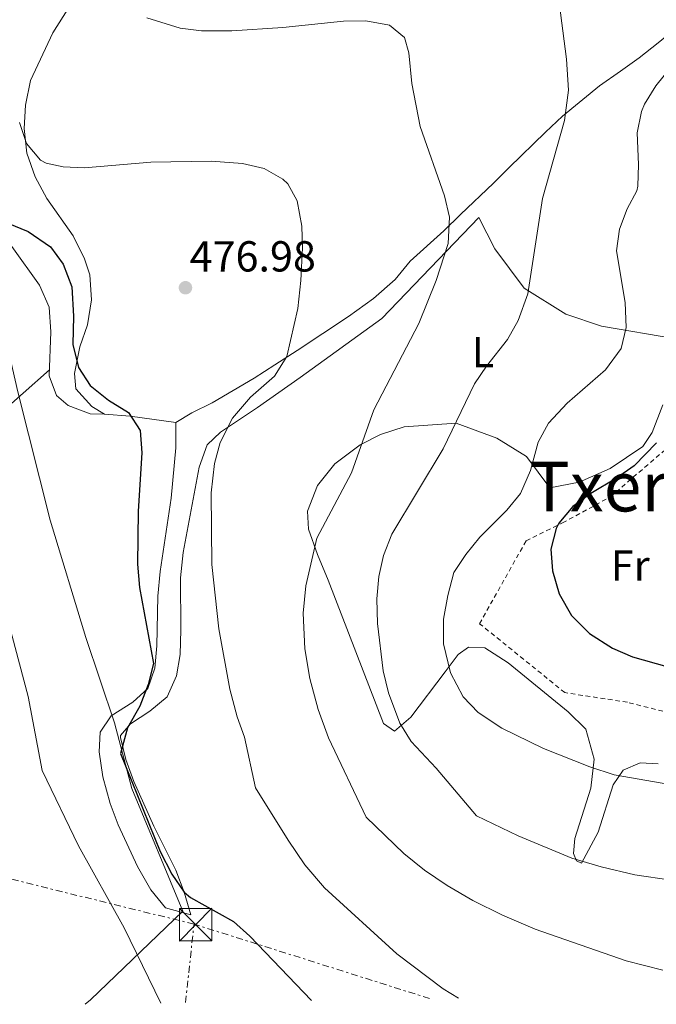
# Model space of a CAD drawing. Units: metres. Extents: x 614041 to 617491, y 4743257 to 4745627.
# Drawn here: x 616557 to 616704, y 4743299 to 4743526 of the extents above; entities that cross this region are included whole.
import ezdxf
from ezdxf.enums import TextEntityAlignment as Align

# ---------------------------------------------------------------- set-up
doc = ezdxf.new("R2010")
doc.units = ezdxf.units.M
doc.header["$MEASUREMENT"] = 0
doc.linetypes.add('DGN Style 2', pattern=[1.7399219301090239, 1.043953158065414, -0.6959687720436097])
doc.linetypes.add('DGN Style 7', pattern=[3.4798438602180486, 1.565929737098122, -0.6959687720436097, 0.5219765790327072, -0.6959687720436097])
for name, color, linetype, lineweight in [('Caseta-cabaña', 1, 'Continuous', 0), ('Cota de punto acotado terreno', 7, 'Continuous', 0), ('Curva de nivel directora', 30, 'Continuous', 30), ('Curva de nivel intermedia', 30, 'Continuous', 0), ('Etiqueta de uso rústico', 92, 'Continuous', 0), ('Límite de municipio', 7, 'Continuous', 0), ('Línea de cambio de uso (parcela vista)', 92, 'Continuous', 0), ('Línea eléctrica', 6, 'DGN Style 7', 0), ('Punto acotado terreno (símbolo)', 7, 'Continuous', 0), ('Texto de Área (paraje) menor', 7, 'Continuous', 0), ('Torre eléctrica', 7, 'Continuous', 0), ('Valla', 7, 'DGN Style 2', 0)]:
    doc.layers.add(name, color=color, linetype=linetype, lineweight=lineweight)
doc.styles.add('Style-Arial', font='arial.ttf')

# ---------------------------------------------------------------- blocks, each defined once
blk = doc.blocks.new('5PATER')
at = {"layer": 'Punto acotado terreno (símbolo)', "linetype": 'Continuous', "lineweight": 0}
h = blk.add_hatch(color=51, dxfattribs=at)
edge = h.paths.add_edge_path()
edge.add_ellipse((0, 0), major_axis=(-0.1095731443231308, -0.1110710700762829), ratio=0.9994222409660317, start_angle=0, end_angle=360)
blk = doc.blocks.new('5TME')
at = {"layer": 'Caseta-cabaña', "color": 7, "linetype": 'Continuous', "lineweight": 0}
for p, q in [((-0.375, 0.375), (0.375, -0.375)), ((0.3723, 0.3776), (-0.3716, -0.3784))]:
    blk.add_line(p, q, dxfattribs=at)
at = {"layer": 'Caseta-cabaña', "color": 7, "linetype": 'Continuous', "lineweight": 0, "flags": 128}
blk.add_lwpolyline([(-0.375, -0.375), (0.375, -0.375), (0.375, 0.375), (-0.375, 0.375), (-0.3716, -0.3784)], dxfattribs=at)

msp = doc.modelspace()

# ---------------------------------------------------------------- linework, layer by layer
at = {"layer": 'Curva de nivel directora', "color": 30, "linetype": 'Continuous', "lineweight": 30, "flags": 128}
for points, elevation in [([(616546.4499999993, 4743482.250000001), (616558.8999999993, 4743477.140000002), (616564.02, 4743473.619999999), (616566.9799999994, 4743469.590000001), (616568.98, 4743464.36), (616569.38, 4743457.619999999), (616569.219999999, 4743451.060000001), (616570.4999999999, 4743445.779999999), (616573.2099999988, 4743441.570000002), (616577.4400000002, 4743438.220000001), (616582.0600000002, 4743435.380000002), (616584.7899999993, 4743431.180000001), (616585.1600000004, 4743426.060000001), (616584.2999999998, 4743412.58), (616584.1399999988, 4743400.340000001), (616584.6199999994, 4743394.9), (616587.8600000005, 4743377.380000001), (616586.5899999987, 4743372.539999999), (616584.7000000001, 4743367.49), (616581.8199999988, 4743362.52), (616580.2199999985, 4743356.58), (616589.3800000004, 4743333.940000001), (616592.0999999985, 4743328.740000002), (616594.9100000003, 4743324.550000003), (616596.3799999988, 4743323.300000001), (616606.3399999987, 4743317.779999999), (616610.0499999991, 4743314.42), (616624.3200000008, 4743299.540000001)], 475), ([(616704.0099999994, 4743428.32), (616698.8599999995, 4743423.060000001), (616694.7699999993, 4743420.170000001), (616688.8199999991, 4743416.66), (616684.6599999995, 4743413.62), (616681.4699999999, 4743409.800000003), (616680.8199999994, 4743408.580000003), (616679.6199999991, 4743403.78), (616679.940000001, 4743398.78), (616681.4999999988, 4743393.460000001), (616684.3399999999, 4743388.500000001), (616688.4999999995, 4743384.340000001), (616693.8199999993, 4743380.900000001), (616698.4299999982, 4743378.95), (616706.3799999988, 4743376.660000001)], 500.0000000000003)]:
    msp.add_lwpolyline(points, dxfattribs=dict(at, elevation=elevation))
at = {"layer": 'Curva de nivel intermedia', "color": 30, "linetype": 'Continuous', "lineweight": 0, "flags": 128}
for points, elevation in [([(616680.2200000003, 4743540.259999999), (616683.2400000001, 4743516.970000001), (616683.6900000017, 4743509.810000001), (616682.7700000008, 4743502.84), (616677.7000000014, 4743484.83), (616674.2600000014, 4743462.74), (616672.0599999997, 4743456.58), (616669.5700000019, 4743452.239999999), (616664.7400000017, 4743446.100000001), (616661.9299999999, 4743441.949999998), (616654.7400000015, 4743426.98), (616642.8600000015, 4743407.220000001), (616640.9400000017, 4743402.34), (616639.8399999996, 4743397.46), (616639.4200000016, 4743392.31), (616639.54, 4743386.659999999), (616640.9000000014, 4743375.699999998), (616642.1399999995, 4743370.579999999), (616644.7000000011, 4743363.619999999)], 490.0000000000001), ([(616586.3200000004, 4743526.49), (616593.9800000003, 4743524.099999998), (616598.9500000014, 4743523.539999999), (616605.9000000006, 4743523.539999999), (616617.6900000012, 4743524.259999999), (616631.7000000014, 4743525.779999999), (616636.8600000001, 4743525.859999999), (616642.3000000005, 4743524.82), (616645.7800000008, 4743522.02), (616646.8200000002, 4743518.42), (616647.5000000017, 4743511.38), (616649.4100000006, 4743501.46), (616655.0600000012, 4743485.380000001), (616656.2000000011, 4743480.49), (616655.9200000018, 4743474.390000001), (616653.100000001, 4743465.859999998), (616649.1400000001, 4743455.939999999), (616638.750000001, 4743435.939999999), (616633.5400000009, 4743421.460000001), (616625.520000001, 4743406.310000001), (616622.9999999999, 4743395.359999998), (616622.3899999995, 4743389.02), (616622.7800000008, 4743380.74), (616623.9400000008, 4743373.939999999), (616625.8600000008, 4743366.739999999), (616628.2600000014, 4743360.179999999), (616636.9400000006, 4743341.859999999), (616645.6199999999, 4743333.46), (616650.4200000009, 4743329.619999999), (616655.62, 4743326.099999999), (616661.5800000012, 4743322.659999999), (616668.4600000011, 4743319.219999999), (616675.94, 4743316.019999999), (616696.9800000021, 4743308.74), (616705.4199999998, 4743306.579999999)], 485), ([(616707.3399999999, 4743515.210000001), (616703.8200000017, 4743510.819999999), (616701.2500000012, 4743506.55), (616700.5400000004, 4743504.9), (616699.5200000012, 4743499.970000001), (616699.8200000006, 4743492.66), (616699.690000001, 4743487.66), (616699.4600000008, 4743486.580000001), (616697.1800000009, 4743482.42), (616695.4300000007, 4743477.73), (616694.7400000001, 4743472.73), (616696.7400000006, 4743460.739999999), (616697.02, 4743454.98), (616695.7999999997, 4743450.149999999), (616692.2400000012, 4743445.239999998), (616683.3800000009, 4743437.539999999), (616679.02, 4743432.9), (616676.6500000008, 4743428.49), (616674.8600000005, 4743421.939999999), (616672.5800000007, 4743416.66), (616669.4100000011, 4743412.779999999), (616663.1799999994, 4743406.579999999), (616659.9400000006, 4743402.58), (616657.2000000002, 4743398.390000001), (616655.800000001, 4743393.09), (616654.7999999997, 4743387.649999999), (616654.7800000019, 4743381.9), (616656.4600000004, 4743375.220000001), (616659.3799999995, 4743369.699999998), (616662.8100000005, 4743366.039999999), (616668.2500000009, 4743362.470000001), (616677.9000000004, 4743357.779999998), (616688.6200000001, 4743353.539999999), (616694.1800000013, 4743351.699999998), (616712.8700000019, 4743348.399999999)], 495), ([(616556.900000001, 4743502.34), (616558.5000000015, 4743497.460000002), (616561.7800000004, 4743493.65), (616563.0200000008, 4743492.980000001), (616566.9400000013, 4743492.100000001), (616571.9400000015, 4743491.859999998), (616587.2600000014, 4743493.219999999), (616601.1399999997, 4743493.38), (616608.4199999997, 4743492.899999999), (616613.3799999995, 4743491.699999999), (616617.7200000002, 4743489.27), (616618.8600000001, 4743488.179999999), (616621.0199999993, 4743484.259999998), (616622.060000001, 4743478.42), (616622.2300000008, 4743473.409999998), (616621.8600000021, 4743465.829999999), (616621.1800000003, 4743459.380000001), (616618.6500000001, 4743448.279999998), (616615.750000001, 4743443.789999999), (616610.2600000014, 4743438.899999999), (616606.0999999995, 4743434.019999998), (616603.2600000009, 4743428.42), (616601.9199999997, 4743423.59), (616601.1500000008, 4743416.800000001), (616601.3400000008, 4743400.26), (616602.9400000012, 4743385.380000001), (616605.4600000002, 4743371.46), (616607.1400000011, 4743365.060000001), (616608.850000001, 4743360.349999999), (616611.4200000014, 4743348.659999999), (616618.9000000004, 4743336.58), (616622.8200000009, 4743330.9), (616627.3400000005, 4743325.539999999), (616644.0599999996, 4743310.34), (616654.7000000014, 4743302.259999999), (616658.2500000007, 4743300.109999998)], 480.0000000000002), ([(616589.5500000003, 4743298.949999998), (616581.0499999998, 4743316.329999999), (616570.54, 4743335.300000002), (616562.1, 4743352.66), (616558.8600000013, 4743369.739999998), (616553.1799999994, 4743391.220000001)], 470), ([(616644.7000000011, 4743363.619999999), (616647.360000001, 4743359.37), (616653.100000001, 4743353.220000001), (616662.4599999996, 4743342.179999999), (616672.0199999996, 4743337.539999999), (616684.4600000004, 4743332.42), (616691.1799999995, 4743330.42), (616699.0200000005, 4743328.58), (616707.3800000001, 4743327.3)], 490.0000000000003)]:
    msp.add_lwpolyline(points, dxfattribs=dict(at, elevation=elevation))
at = {"layer": 'Límite de municipio', "color": 7, "linetype": 'Continuous', "lineweight": 0}
msp.add_polyline3d([(616547.8200000003, 4743485.050000001, 475.36), (616550.6600000003, 4743467.600000001, 473.63), (616551.9400000013, 4743459.720000001, 473.03), (616556.5300000012, 4743440.100000001, 472.41), (616563.9899999984, 4743410.49, 472.39), (616572.1900000013, 4743383.42, 472.71), (616578.8099999987, 4743363.699999999, 473.16), (616582.8599999994, 4743348.51, 474.69), (616594.620000001, 4743320.199999999, 473.25), (616573.2699999996, 4743299.66, 468.35), (616572.0599999987, 4743298.66, 468.17)], dxfattribs=at)
at = {"layer": 'Línea de cambio de uso (parcela vista)', "color": 92, "linetype": 'Continuous', "lineweight": 0, "extrusion": (-0.1437444065050789, -0.4533477445959529, 0.8796666232546655), "elevation": -2238637.914135277, "flags": 128}
msp.add_lwpolyline([(-845934.4882091915, 4141646.69493602), (-845928.7000067623, 4141648.208842436), (-845918.1605308426, 4141650.290463758)], dxfattribs=at)
at = {"layer": 'Línea de cambio de uso (parcela vista)', "color": 92, "linetype": 'Continuous', "lineweight": 0}
for points in [[(616576.5, 4743434.980000001, 474.1100000000006), (616573.5800000001, 4743436.74, 474.4400000000023), (616569.9400000004, 4743440.82, 474.8600000000006), (616569.5800000001, 4743444.34, 475.1000000000058), (616570.8600000005, 4743450.5, 475.5200000000041), (616572.5800000001, 4743455.619999999, 475.8800000000047), (616573.5, 4743461.380000001, 476.4799999999959), (616573.0999999996, 4743467.140000001, 476.9600000000065), (616571.9400000004, 4743470.82, 477.1999999999971), (616569.2999999998, 4743476.180000001, 478.0399999999936), (616563.1799999997, 4743484.82, 479.8399999999965), (616560.5, 4743489.779999999, 480.2299999999959), (616558.5800000001, 4743495.300000001, 480.7400000000052), (616557.9800000006, 4743500.980000001, 481.2799999999989), (616558.2599999999, 4743506.34, 481.6100000000006), (616559.4600000001, 4743512.02, 481.9100000000035), (616564.5800000001, 4743523.060000001, 483.1100000000006), (616570.2599999999, 4743532.180000001, 484.3699999999953)], [(616712.4199999999, 4743527.930000001, 494.8099999999977), (616708.6600000003, 4743524.33, 493.7899999999936), (616704.3799999999, 4743520.74, 492.7700000000041), (616700.0199999996, 4743517.300000001, 492.4400000000023), (616695.6600000003, 4743514.180000001, 491.179999999993), (616690.8600000005, 4743510.82, 490.3999999999942), (616682.2999999998, 4743503.779999999, 489.6499999999942), (616678.3799999999, 4743500.100000001, 488.570000000007), (616669.9800000006, 4743491.939999999, 487.7299999999959), (616666.3799999999, 4743488.34, 486.2899999999936), (616658.7400000002, 4743481.060000001, 484.8500000000058), (616654.8600000005, 4743477.300000001, 483.7400000000052), (616647.0999999996, 4743470.34, 483.1399999999995), (616643.6200000001, 4743466.100000001, 482.2400000000052), (616638.6200000001, 4743461.699999999, 481.1300000000047), (616632.8600000005, 4743457.539999999, 480.9499999999971), (616621.0199999996, 4743449.699999999, 479.1499999999942), (616615.8600000005, 4743446.34, 479.0299999999989), (616611.0599999996, 4743443.300000001, 478.070000000007), (616601.4199999999, 4743437.619999999, 477.2599999999948), (616596.6600000003, 4743435.300000001, 476.5399999999936), (616593.0199999996, 4743433.060000001, 475.820000000007)], [(616593.0199999996, 4743433.060000001, 475.820000000007), (616593.0199999996, 4743427.220000001, 475.7899999999936), (616591.9400000004, 4743415.539999999, 475.7599999999948), (616589.3399999999, 4743398.66, 475.3699999999953), (616588.8200000003, 4743392.9, 475.1900000000023), (616588.6200000001, 4743381.460000001, 474.8000000000029), (616588.1799999997, 4743376.34, 474.5), (616586.5, 4743371.619999999, 473.9900000000052), (616583.0999999996, 4743368.42, 473.179999999993), (616578.0999999996, 4743365.300000001, 472.25), (616575.5, 4743361.539999999, 471.5899999999965), (616575.2999999998, 4743356.980000001, 471.4100000000035), (616576.0999999996, 4743351.220000001, 471.4100000000035), (616577.8600000005, 4743345.060000001, 471.4100000000035), (616579.7000000002, 4743340.100000001, 471.4700000000012), (616584.1799999997, 4743330.5, 471.7400000000052), (616587.2199999997, 4743325.140000001, 471.9199999999983), (616590.5800000001, 4743320.980000001, 472.070000000007), (616596.4600000001, 4743319.300000001, 473.570000000007), (616594.9400000004, 4743324.58, 474.2599999999948), (616592.9800000006, 4743329.619999999, 474.7400000000052), (616587.9000000004, 4743339.779999999, 475.070000000007), (616583.2999999998, 4743350.100000001, 475.0399999999936), (616581.4199999999, 4743355.220000001, 474.8899999999995), (616580.1799999997, 4743360.26, 474.8600000000006), (616580.2199999997, 4743360.74, 474.8899999999995), (616582.5, 4743363.460000001, 475.1900000000023), (616587.0199999996, 4743366.34, 475.7899999999936), (616590.9800000006, 4743369.699999999, 476.1199999999953), (616593.1799999997, 4743374.5, 476.929999999993), (616594.0199999996, 4743379.460000001, 477.8000000000029), (616594.1399999997, 4743385.140000001, 478.2200000000012), (616594.0999999996, 4743397.140000001, 478.3399999999965), (616594.7000000002, 4743403.060000001, 478.4900000000052), (616598.3799999999, 4743422.74, 479.3600000000006), (616600.2599999999, 4743427.859999999, 479.570000000007), (616603.2999999998, 4743430.82, 479.8699999999953), (616611.8600000005, 4743436.5, 480.320000000007), (616621.7400000002, 4743443.460000001, 481.8500000000058), (616640.54, 4743457.060000001, 483.8300000000018), (616662.9800000006, 4743480.42, 485.6600000000035), (616666.6600000003, 4743473.140000001, 487.6100000000006), (616673.4199999999, 4743464.100000001, 489.4700000000012)], [(616555.1399999997, 4743473.699999999, 474.2899999999936), (616561.54, 4743464.74, 473.5399999999936), (616563.7400000002, 4743459.699999999, 473.2700000000041), (616564.1399999997, 4743454.02, 473.0299999999989), (616563.7400000002, 4743443.859999999, 473), (616565.4600000001, 4743439.300000001, 473.0299999999989), (616568.1399999997, 4743436.980000001, 473.3000000000029), (616573.1799999997, 4743435.060000001, 473.9600000000065), (616576.5, 4743434.980000001, 474.1100000000006)], [(616673.4199999999, 4743464.100000001, 489.4700000000012), (616683.0599999996, 4743458.100000001, 491.7799999999989), (616691.2999999998, 4743455.300000001, 493.3399999999965), (616708.4199999999, 4743452.34, 496.8500000000058)], [(616563.79, 4743445.210000001, 473), (616551.5800000001, 4743434.42, 471.9199999999983), (616538.7400000002, 4743443.539999999, 471.5), (616528.1399999997, 4743450.26, 470.9900000000052), (616520.54, 4743439.699999999, 469.6699999999983), (616510.9000000004, 4743427.699999999, 468.7400000000052), (616504.8600000005, 4743422.180000001, 468.2299999999959), (616499.6600000003, 4743418.180000001, 468.0500000000029), (616497.9000000004, 4743417.539999999, 468.1100000000006), (616479.6600000003, 4743431.220000001, 468.0500000000029), (616453.2199999997, 4743452.310000001, 467.0800000000018)], [(616705.4199999999, 4743437.140000001, 497.4499999999971), (616703.0199999996, 4743430.74, 497.5399999999936), (616700.8600000005, 4743427.539999999, 497.3899999999995), (616693.2999999998, 4743422.42, 497.0599999999977), (616686.0999999996, 4743419.300000001, 496.7299999999959), (616679.3799999999, 4743417.939999999, 496.1900000000023), (616673.9400000004, 4743425.220000001, 493.9100000000035), (616667.1399999997, 4743429.460000001, 492.5), (616657.7000000002, 4743432.9, 489.320000000007), (616645.7000000002, 4743432.02, 486.0500000000029), (616640.2599999999, 4743430.26, 485.3000000000029), (616635.5800000001, 4743427.859999999, 483.5899999999965), (616629.7400000002, 4743423.539999999, 482.9900000000052), (616625.7000000002, 4743418.5, 482.9900000000052), (616623.3799999999, 4743412.58, 483.2299999999959), (616623.6600000003, 4743408.42, 483.7400000000052), (616625.7000000002, 4743402.58, 484.7899999999936), (616628.1799999997, 4743396.66, 486.1100000000006), (616640.9400000004, 4743363.539999999, 488.929999999993), (616643.5, 4743361.779999999, 489.7100000000065), (616647.2999999998, 4743364.980000001, 490.6699999999983), (616655.2199999997, 4743375.460000001, 494.2700000000041), (616658.1799999997, 4743379.460000001, 496.070000000007), (616660.54, 4743381.140000001, 496.5800000000018), (616664.3399999999, 4743380.980000001, 497), (616669.7000000002, 4743377.539999999, 496.9400000000023), (616683.6200000001, 4743366.180000001, 496.2799999999989), (616687.7000000002, 4743362.180000001, 495.9799999999959), (616689.5800000001, 4743355.300000001, 495.1999999999971), (616688.8600000005, 4743348.58, 493.25), (616685.0999999996, 4743336.980000001, 491), (616684.8600000005, 4743333.460000001, 490.0099999999948), (616685.5, 4743331.779999999, 489.8899999999995), (616686.7000000002, 4743331.300000001, 489.9499999999971), (616690.5, 4743338.42, 491.4799999999959), (616693.9800000006, 4743349.380000001, 494), (616696.2999999998, 4743352.74, 494.8399999999965), (616700.2199999997, 4743354.42, 495.2599999999948), (616704.3399999999, 4743354.180000001, 495.2899999999936)]]:
    msp.add_polyline3d(points, dxfattribs=at)
at = {"layer": 'Línea eléctrica', "color": 6, "linetype": 'DGN Style 7', "lineweight": 0, "extrusion": (-0.01442140119979427, -0.1307300018394653, 0.9913131139082586), "elevation": -628516.7319857884, "flags": 128}
msp.add_lwpolyline([(92778.2156588796, 4740826.368953713), (92778.21565887966, 4740844.768771647)], dxfattribs=at)
at = {"layer": 'Línea eléctrica', "color": 6, "linetype": 'DGN Style 7', "lineweight": 0, "extrusion": (-0.0960002993496576, 0.0303344701624192, 0.9949189728036859), "elevation": 85163.53212792389, "flags": 128}
msp.add_lwpolyline([(-4708673.78262299, -836834.9060956378), (-4708673.78262299, -836892.2170212982)], dxfattribs=at)
at = {"layer": 'Línea eléctrica', "color": 6, "linetype": 'DGN Style 7', "lineweight": 0}
msp.add_polyline3d([(616597.1999999996, 4743317.180000001, 473.4400000000023), (616501.2958322079, 4743340.772643325, 465.5831000000035), (616465.2500000001, 4743349.640000002, 462.6300000000047), (616321.0100000016, 4743385.960000001, 459.5599999999977), (616291.0816530836, 4743409.733173226, 459.4903000000049), (616230.1229399693, 4743458.154893615, 459.3484000000026), (616166.3399999995, 4743508.82, 459.1999999999971)], dxfattribs=at)
at = {"layer": 'Valla', "color": 7, "linetype": 'DGN Style 2', "lineweight": 0}
msp.add_polyline3d([(616725.8399999999, 4743360.140000001, 502.2700000000041), (616707.1399999997, 4743365.939999999, 502.1600000000035), (616697.2599999999, 4743368.42, 502.0399999999936), (616682.8200000003, 4743370.66, 501.4400000000023), (616663.1399999997, 4743386.58, 500.8399999999965), (616673.8600000005, 4743405.699999999, 501.1399999999995), (616682.2999999998, 4743409.859999999, 501.2299999999959), (616693.3399999999, 4743415.859999999, 501.5599999999977), (616706.2599999999, 4743426.980000001, 502.0099999999948), (616713.9800000006, 4743454.41, 501.9799999999959), (616737.9000000004, 4743441.640000001, 504.3500000000058)], dxfattribs=at)

# ---------------------------------------------------------------- block references
at = {"layer": 'Punto acotado terreno (símbolo)', "color": 7, "linetype": 'Continuous', "lineweight": 0, "xscale": 10, "yscale": 10, "zscale": 10}
msp.add_blockref('5PATER', (616595.2199999987, 4743464.180000001, 476.9799999999964), dxfattribs=at)
at = {"layer": 'Torre eléctrica', "color": 7, "linetype": 'Continuous', "lineweight": 0, "xscale": 10, "yscale": 10, "zscale": 10}
msp.add_blockref('5TME', (616597.5799999973, 4743317.060000001, 473.4799999999959), dxfattribs=at)

# ---------------------------------------------------------------- texts
at = {"layer": 'Cota de punto acotado terreno', "color": 7, "linetype": 'Continuous', "lineweight": 0, "style": 'Style-Arial'}
msp.add_text('476.98', height=7.000000000000002, dxfattribs=at).set_placement((616596.1800000003, 4743467.930000001, 476.9799999999959))
at = {"layer": 'Etiqueta de uso rústico', "color": 92, "linetype": 'Continuous', "lineweight": 0, "style": 'Style-Arial'}
for s, p in [('L', (616663.9314203773, 4743449.290010002, 489.0399999999936)), ('Fr', (616697.9236852676, 4743400.010010001, 500.3999999999942))]:
    msp.add_text(s, height=7.000000000000002, dxfattribs=at).set_placement(p, align=Align.MIDDLE_CENTER)
at = {"layer": 'Texto de Área (paraje) menor', "color": 7, "linetype": 'Continuous', "lineweight": 0, "style": 'Style-Arial'}
msp.add_text('Txerrontxegain', height=11.5, dxfattribs=at).set_placement((616730.1561083744, 4743418.27001, 500.320000000007), align=Align.MIDDLE_CENTER)

doc.saveas('drawing.dxf')
